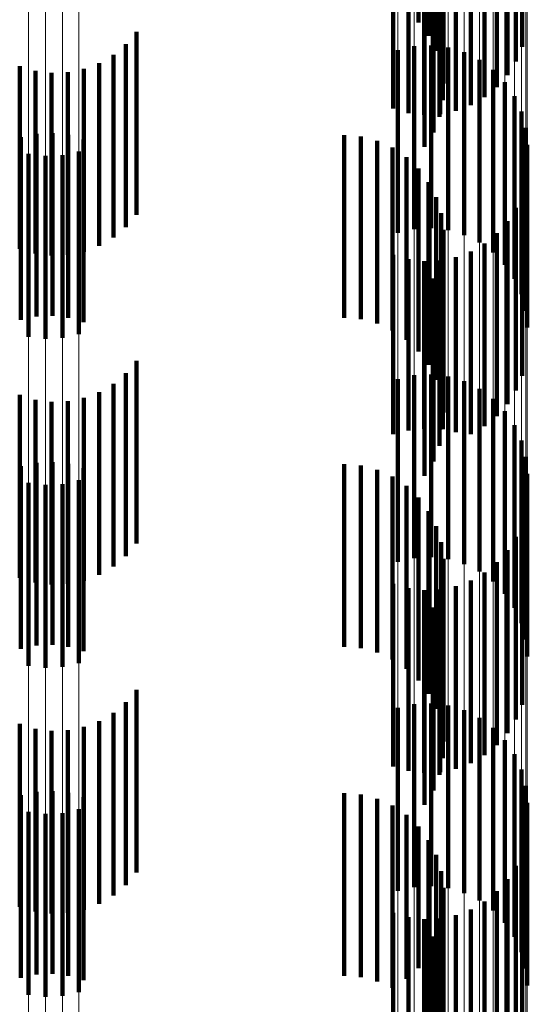
# Model space of a CAD drawing. Units: metres. Extents: x 0 to 2.59, y -0.4 to 0.4.
# Drawn here: x 0.09 to 0.09, y -0.27 to -0.27 of the extents above; entities that cross this region are included whole.
import ezdxf

# ---------------------------------------------------------------- set-up
doc = ezdxf.new("R2010")
doc.units = ezdxf.units.M
doc.linetypes.add('AUSGEZOGEN', pattern=[0])
doc.linetypes.add('VERDECKT2_S2', pattern=[0.0018, 0.001, -0.0008])
doc.layers.add('Fertigelement', color=7, linetype='AUSGEZOGEN', lineweight=50)
doc.layers.add('Standard', color=7, linetype='AUSGEZOGEN', lineweight=13)

msp = doc.modelspace()

# ---------------------------------------------------------------- linework, layer by layer
at = {"layer": 'Fertigelement', "color": 253, "linetype": 'VERDECKT2_S2', "lineweight": 140, "transparency": 33554687}
for p, q in [((0.0949116, -0.2649163), (0.0949116, -0.2659163)), ((0.0948774, -0.2649966), (0.0948774, -0.2659966)), ((0.0944685, -0.2650484), (0.0944685, -0.2660255)), ((0.0948308, -0.2650705), (0.0948308, -0.2660705)), ((0.0944412, -0.2651283), (0.0944412, -0.2659377)), ((0.0944807, -0.2651166), (0.0944807, -0.2661166)), ((0.0947731, -0.265136), (0.0947731, -0.266136)), ((0.0943994, -0.2652028), (0.0943994, -0.2658558)), ((0.0944774, -0.2652085), (0.0944774, -0.2662085)), ((0.0947056, -0.2651914), (0.0947056, -0.2661914)), ((0.094205, -0.2652542), (0.094205, -0.2662542)), ((0.0945485, -0.2652665), (0.0945485, -0.2662665)), ((0.0946301, -0.2652353), (0.0946301, -0.2662353)), ((0.094289, -0.2652781), (0.094289, -0.2662781)), ((0.0943444, -0.26527), (0.0943444, -0.2657821)), ((0.0943757, -0.2652882), (0.0943757, -0.2662882)), ((0.0944587, -0.2652985), (0.0944587, -0.2662985)), ((0.094463, -0.2652843), (0.094463, -0.2662843)), ((0.0944251, -0.265384), (0.0944251, -0.266384)), ((0.0943775, -0.2654627), (0.0943775, -0.2664627)), ((0.092801, -0.2658342), (0.092801, -0.2668342)), ((0.0927426, -0.265902), (0.0927426, -0.266902)), ((0.094321, -0.265913), (0.094321, -0.2663118)), ((0.0944137, -0.2659081), (0.0944137, -0.2663159)), ((0.0926739, -0.2659595), (0.0926739, -0.2669595)), ((0.0942305, -0.2659333), (0.0942305, -0.2662941)), ((0.0945058, -0.2659192), (0.0945058, -0.2663063)), ((0.0945947, -0.2659457), (0.0945947, -0.2662834)), ((0.0921612, -0.2660208), (0.0921612, -0.2670208)), ((0.0925966, -0.2660048), (0.0925966, -0.2670048)), ((0.0946779, -0.265987), (0.0946779, -0.2662478)), ((0.0922469, -0.2660466), (0.0922469, -0.2670466)), ((0.0923358, -0.266058), (0.0923358, -0.267058)), ((0.0924253, -0.2660547), (0.0924253, -0.2670547)), ((0.092513, -0.2660369), (0.092513, -0.2670369)), ((0.0947528, -0.2660418), (0.0947528, -0.2662004)), ((0.0948173, -0.2661086), (0.0948173, -0.2661428)), ((0.0948173, -0.2661428), (0.0948173, -0.2671086)), ((0.0947528, -0.2662004), (0.0947528, -0.2670418)), ((0.0948695, -0.2661853), (0.0948695, -0.2671853)), ((0.0945947, -0.2662834), (0.0945947, -0.2669457)), ((0.0946779, -0.2662478), (0.0946779, -0.266987)), ((0.094908, -0.2662698), (0.094908, -0.2672698)), ((0.0942305, -0.2662941), (0.0942305, -0.2669333)), ((0.094321, -0.2663118), (0.094321, -0.266913)), ((0.0944137, -0.2663159), (0.0944137, -0.2669081)), ((0.0945058, -0.2663063), (0.0945058, -0.2669192)), ((0.0922528, -0.266392), (0.0922528, -0.267392)), ((0.0923401, -0.2663881), (0.0923401, -0.2673881)), ((0.0924268, -0.2663982), (0.0924268, -0.2673982)), ((0.0939371, -0.2663989), (0.0939371, -0.2673989)), ((0.0949315, -0.2663596), (0.0949315, -0.2673596)), ((0.0921674, -0.2664097), (0.0921674, -0.2674097)), ((0.0925108, -0.2664221), (0.0925108, -0.2674221)), ((0.0940288, -0.2664066), (0.0940288, -0.2674066)), ((0.0941178, -0.2664297), (0.0941178, -0.2674297)), ((0.0949395, -0.266452), (0.0949395, -0.267452)), ((0.09221, -0.2665019), (0.09221, -0.2675019)), ((0.0924853, -0.2664877), (0.0924853, -0.2674877)), ((0.0942016, -0.2664674), (0.0942016, -0.2674674)), ((0.0923021, -0.2665129), (0.0923021, -0.2675129)), ((0.0923948, -0.2665082), (0.0923948, -0.2675082)), ((0.0942778, -0.2665187), (0.0942778, -0.2675187)), ((0.0943444, -0.2665822), (0.0943444, -0.2675822)), ((0.0943994, -0.2666558), (0.0943994, -0.2676558)), ((0.0949116, -0.2667162), (0.0949116, -0.2677162)), ((0.0944412, -0.2667377), (0.0944412, -0.2677377)), ((0.0944685, -0.2668255), (0.0944685, -0.2678255)), ((0.0948774, -0.2667966), (0.0948774, -0.2677966)), ((0.0948308, -0.2668705), (0.0948308, -0.2678705)), ((0.0944807, -0.2669166), (0.0944807, -0.2679166)), ((0.0947731, -0.266936), (0.0947731, -0.267936)), ((0.0947056, -0.2669914), (0.0947056, -0.2679914)), ((0.0944774, -0.2670085), (0.0944774, -0.2680085)), ((0.0946301, -0.2670353), (0.0946301, -0.2680353)), ((0.094205, -0.2670542), (0.094205, -0.2680359)), ((0.094289, -0.2670781), (0.094289, -0.2680148)), ((0.0943757, -0.2670882), (0.0943757, -0.2680057)), ((0.0944587, -0.2670984), (0.0944587, -0.2680984)), ((0.094463, -0.2670843), (0.094463, -0.2680092)), ((0.0945485, -0.2670665), (0.0945485, -0.268025)), ((0.0944251, -0.2671841), (0.0944251, -0.2681841)), ((0.0943775, -0.2672628), (0.0943775, -0.2682628)), ((0.092801, -0.2676342), (0.092801, -0.2683051)), ((0.0927426, -0.2677021), (0.0927426, -0.268242)), ((0.0942305, -0.2677334), (0.0942305, -0.2687334)), ((0.094321, -0.2677129), (0.094321, -0.2687129)), ((0.0944137, -0.2677082), (0.0944137, -0.2687082)), ((0.0945058, -0.2677192), (0.0945058, -0.2687192)), ((0.0926739, -0.2677595), (0.0926739, -0.2681886)), ((0.0945947, -0.2677457), (0.0945947, -0.2687457)), ((0.0946779, -0.267787), (0.0946779, -0.268787)), ((0.0921612, -0.2678208), (0.0921612, -0.2681316)), ((0.0922469, -0.2678466), (0.0922469, -0.2681076)), ((0.092513, -0.2678369), (0.092513, -0.2681167)), ((0.0925966, -0.2678048), (0.0925966, -0.2681465)), ((0.0947528, -0.2678419), (0.0947528, -0.2688419)), ((0.0923358, -0.2678581), (0.0923358, -0.268097)), ((0.0924253, -0.2678548), (0.0924253, -0.2681)), ((0.0948173, -0.2679086), (0.0948173, -0.2689086)), ((0.094289, -0.2680148), (0.094289, -0.2680148)), ((0.0943757, -0.2680057), (0.0943757, -0.2680057)), ((0.094463, -0.2680092), (0.094463, -0.2680092)), ((0.0948695, -0.2679853), (0.0948695, -0.2689853)), ((0.094205, -0.2680359), (0.094205, -0.2680359)), ((0.0945485, -0.268025), (0.0945485, -0.268025)), ((0.0922469, -0.2681076), (0.0922469, -0.2688466)), ((0.0923358, -0.268097), (0.0923358, -0.2688581)), ((0.0924253, -0.2681), (0.0924253, -0.2688548)), ((0.092513, -0.2681167), (0.092513, -0.2688369)), ((0.094908, -0.2680698), (0.094908, -0.2690698)), ((0.0921612, -0.2681316), (0.0921612, -0.2688208)), ((0.0925966, -0.2681465), (0.0925966, -0.2688048)), ((0.0949315, -0.2681595), (0.0949315, -0.2691595)), ((0.0921674, -0.2682098), (0.0921674, -0.2686084)), ((0.0922528, -0.268192), (0.0922528, -0.2686242)), ((0.0923401, -0.2681881), (0.0923401, -0.2686276)), ((0.0924268, -0.2681982), (0.0924268, -0.2686187)), ((0.0925108, -0.268222), (0.0925108, -0.2685975)), ((0.0926739, -0.2681886), (0.0926739, -0.2687595)), ((0.0939371, -0.2681989), (0.0939371, -0.2691989)), ((0.0940288, -0.2682066), (0.0940288, -0.2692066)), ((0.0941178, -0.2682297), (0.0941178, -0.2692297)), ((0.0927426, -0.268242), (0.0927426, -0.2687021)), ((0.0942016, -0.2682674), (0.0942016, -0.2692674)), ((0.0949395, -0.268252), (0.0949395, -0.269252)), ((0.09221, -0.2683019), (0.09221, -0.2693019)), ((0.0923021, -0.2683129), (0.0923021, -0.2693129)), ((0.0923948, -0.2683082), (0.0923948, -0.2693082)), ((0.0924853, -0.2682877), (0.0924853, -0.2692877)), ((0.092801, -0.2683051), (0.092801, -0.2686342)), ((0.0942778, -0.2683187), (0.0942778, -0.2693187)), ((0.0943444, -0.2683821), (0.0943444, -0.2693821)), ((0.0943994, -0.2684558), (0.0943994, -0.2694558)), ((0.0944412, -0.2685377), (0.0944412, -0.2695377)), ((0.0949116, -0.2685162), (0.0949116, -0.2695162)), ((0.0925108, -0.2685975), (0.0925108, -0.269222)), ((0.0948774, -0.2685966), (0.0948774, -0.2695966)), ((0.0921674, -0.2686084), (0.0921674, -0.2692098)), ((0.0922528, -0.2686242), (0.0922528, -0.269192)), ((0.0923401, -0.2686276), (0.0923401, -0.2691881)), ((0.0924268, -0.2686187), (0.0924268, -0.2691982)), ((0.0944685, -0.2686255), (0.0944685, -0.2696255)), ((0.0948308, -0.2686705), (0.0948308, -0.2696705)), ((0.0944807, -0.2687166), (0.0944807, -0.2697166)), ((0.0947731, -0.268736), (0.0947731, -0.269736)), ((0.0944774, -0.2688085), (0.0944774, -0.2698085)), ((0.0947056, -0.2687914), (0.0947056, -0.2697914)), ((0.094205, -0.2688542), (0.094205, -0.2698542)), ((0.0945485, -0.2688665), (0.0945485, -0.2698665)), ((0.0946301, -0.2688353), (0.0946301, -0.2698353)), ((0.094289, -0.2688781), (0.094289, -0.2698781)), ((0.0943757, -0.2688882), (0.0943757, -0.2698882)), ((0.0944587, -0.2688984), (0.0944587, -0.2698984)), ((0.094463, -0.2688843), (0.094463, -0.2698843)), ((0.0944251, -0.268984), (0.0944251, -0.269984)), ((0.0943775, -0.2690627), (0.0943775, -0.2700627)), ((0.092801, -0.2694341), (0.092801, -0.2704341)), ((0.0927426, -0.2695021), (0.0927426, -0.2705021)), ((0.094321, -0.2695129), (0.094321, -0.2705129)), ((0.0944137, -0.2695082), (0.0944137, -0.2705082)), ((0.0945058, -0.2695192), (0.0945058, -0.2705192)), ((0.0926739, -0.2695594), (0.0926739, -0.2705594)), ((0.0942305, -0.2695334), (0.0942305, -0.2705334)), ((0.0945947, -0.2695458), (0.0945947, -0.2705458)), ((0.0921612, -0.2696208), (0.0921612, -0.2706208)), ((0.0925966, -0.2696048), (0.0925966, -0.2706048)), ((0.0946779, -0.269587), (0.0946779, -0.270587)), ((0.0922469, -0.2696466), (0.0922469, -0.2706466)), ((0.0923358, -0.2696581), (0.0923358, -0.2706581)), ((0.0924253, -0.2696548), (0.0924253, -0.2706548)), ((0.092513, -0.2696369), (0.092513, -0.2706369)), ((0.0947528, -0.2696418), (0.0947528, -0.2706418)), ((0.0948173, -0.2697086), (0.0948173, -0.2707086)), ((0.0948695, -0.2697853), (0.0948695, -0.2707853)), ((0.094908, -0.2698698), (0.094908, -0.2708698)), ((0.0922528, -0.269992), (0.0922528, -0.270992)), ((0.0923401, -0.2699881), (0.0923401, -0.2709881)), ((0.0924268, -0.2699982), (0.0924268, -0.2709982)), ((0.0939371, -0.2699988), (0.0939371, -0.2709988)), ((0.0940288, -0.2700066), (0.0940288, -0.2710066)), ((0.0949315, -0.2699595), (0.0949315, -0.2709595)), ((0.0921674, -0.2700098), (0.0921674, -0.2710098)), ((0.0925108, -0.270022), (0.0925108, -0.271022)), ((0.0941178, -0.2700297), (0.0941178, -0.2710297)), ((0.0949395, -0.270052), (0.0949395, -0.271052)), ((0.09221, -0.2701019), (0.09221, -0.2711019)), ((0.0923021, -0.270113), (0.0923021, -0.271113)), ((0.0923948, -0.2701082), (0.0923948, -0.2711082)), ((0.0924853, -0.2700877), (0.0924853, -0.2710877)), ((0.0942016, -0.2700674), (0.0942016, -0.2710636)), ((0.0942778, -0.2701187), (0.0942778, -0.2710159)), ((0.0943444, -0.2701821), (0.0943444, -0.270957)), ((0.0943994, -0.2702558), (0.0943994, -0.2708884)), ((0.0949116, -0.2703163), (0.0949116, -0.2713163)), ((0.0944412, -0.2703377), (0.0944412, -0.2708123)), ((0.0944685, -0.2704255), (0.0944685, -0.2707307)), ((0.0948774, -0.2703967), (0.0948774, -0.2713967)), ((0.0948308, -0.2704705), (0.0948308, -0.2714705)), ((0.0944807, -0.2705166), (0.0944807, -0.2706459)), ((0.0947731, -0.270536), (0.0947731, -0.271536)), ((0.0947056, -0.2705914), (0.0947056, -0.2715914)), ((0.094205, -0.2706542), (0.094205, -0.2716542)), ((0.0944774, -0.2706085), (0.0944774, -0.2716085)), ((0.0944807, -0.2706459), (0.0944807, -0.2715166)), ((0.0946301, -0.2706353), (0.0946301, -0.2716353)), ((0.094289, -0.2706781), (0.094289, -0.2716781)), ((0.0943757, -0.2706882), (0.0943757, -0.2716882)), ((0.0944587, -0.2706985), (0.0944587, -0.2716985)), ((0.094463, -0.2706843), (0.094463, -0.2716843)), ((0.0945485, -0.2706665), (0.0945485, -0.2716665)), ((0.0944685, -0.2707307), (0.0944685, -0.2714255)), ((0.0944251, -0.270784), (0.0944251, -0.271784)), ((0.0944412, -0.2708123), (0.0944412, -0.2713377)), ((0.0943775, -0.2708627), (0.0943775, -0.2718627)), ((0.0943994, -0.2708884), (0.0943994, -0.2712558)), ((0.0943444, -0.270957), (0.0943444, -0.270957)), ((0.0942778, -0.2710159), (0.0942778, -0.2710159)), ((0.0942016, -0.2710636), (0.0942016, -0.2710636))]:
    msp.add_line(p, q, dxfattribs=at)
at = {"layer": 'Standard', "color": 253, "linetype": 'VERDECKT2_S2', "lineweight": 140, "transparency": 33554687}
for p, q in [((0.0949116, -0.2649163), (0.0949116, -0.2659163)), ((0.0948774, -0.2649966), (0.0948774, -0.2659966)), ((0.0944685, -0.2650484), (0.0944685, -0.2660255)), ((0.0948308, -0.2650705), (0.0948308, -0.2660705)), ((0.0944412, -0.2651283), (0.0944412, -0.2659377)), ((0.0944807, -0.2651166), (0.0944807, -0.2661166)), ((0.0947731, -0.265136), (0.0947731, -0.266136)), ((0.0943994, -0.2652028), (0.0943994, -0.2658558)), ((0.0944774, -0.2652085), (0.0944774, -0.2662085)), ((0.0947056, -0.2651914), (0.0947056, -0.2661914)), ((0.094205, -0.2652542), (0.094205, -0.2662542)), ((0.0945485, -0.2652665), (0.0945485, -0.2662665)), ((0.0946301, -0.2652353), (0.0946301, -0.2662353)), ((0.094289, -0.2652781), (0.094289, -0.2662781)), ((0.0943444, -0.26527), (0.0943444, -0.2657821)), ((0.0943757, -0.2652882), (0.0943757, -0.2662882)), ((0.0944587, -0.2652985), (0.0944587, -0.2662985)), ((0.094463, -0.2652843), (0.094463, -0.2662843)), ((0.0944251, -0.265384), (0.0944251, -0.266384)), ((0.0943775, -0.2654627), (0.0943775, -0.2664627)), ((0.092801, -0.2658342), (0.092801, -0.2668342)), ((0.0927426, -0.265902), (0.0927426, -0.266902)), ((0.0926739, -0.2659595), (0.0926739, -0.2669595)), ((0.0921612, -0.2660208), (0.0921612, -0.2670208)), ((0.0925966, -0.2660048), (0.0925966, -0.2670048)), ((0.0922469, -0.2660466), (0.0922469, -0.2670466)), ((0.0923358, -0.266058), (0.0923358, -0.267058)), ((0.0924253, -0.2660547), (0.0924253, -0.2670547)), ((0.092513, -0.2660369), (0.092513, -0.2670369)), ((0.0922528, -0.266392), (0.0922528, -0.267392)), ((0.0923401, -0.2663881), (0.0923401, -0.2673881)), ((0.0924268, -0.2663982), (0.0924268, -0.2673982)), ((0.0939371, -0.2663989), (0.0939371, -0.2673989)), ((0.0921674, -0.2664097), (0.0921674, -0.2674097)), ((0.0925108, -0.2664221), (0.0925108, -0.2674221)), ((0.0940288, -0.2664066), (0.0940288, -0.2674066)), ((0.0941178, -0.2664297), (0.0941178, -0.2674297)), ((0.0942016, -0.2664674), (0.0942016, -0.2674674)), ((0.0942778, -0.2665187), (0.0942778, -0.2675187)), ((0.0943444, -0.2665822), (0.0943444, -0.2675822)), ((0.0943994, -0.2666558), (0.0943994, -0.2676558)), ((0.0949116, -0.2667162), (0.0949116, -0.2677162)), ((0.0944412, -0.2667377), (0.0944412, -0.2677377)), ((0.0944685, -0.2668255), (0.0944685, -0.2678255)), ((0.0948774, -0.2667966), (0.0948774, -0.2677966)), ((0.0948308, -0.2668705), (0.0948308, -0.2678705)), ((0.0944807, -0.2669166), (0.0944807, -0.2679166)), ((0.0947731, -0.266936), (0.0947731, -0.267936)), ((0.0947056, -0.2669914), (0.0947056, -0.2679914)), ((0.0944774, -0.2670085), (0.0944774, -0.2680085)), ((0.0946301, -0.2670353), (0.0946301, -0.2680353)), ((0.094205, -0.2670542), (0.094205, -0.2680359)), ((0.094289, -0.2670781), (0.094289, -0.2680148)), ((0.0943757, -0.2670882), (0.0943757, -0.2680057)), ((0.0944587, -0.2670984), (0.0944587, -0.2680984)), ((0.094463, -0.2670843), (0.094463, -0.2680092)), ((0.0945485, -0.2670665), (0.0945485, -0.268025)), ((0.0944251, -0.2671841), (0.0944251, -0.2681841)), ((0.0943775, -0.2672628), (0.0943775, -0.2682628)), ((0.092801, -0.2676342), (0.092801, -0.2683051)), ((0.0927426, -0.2677021), (0.0927426, -0.268242)), ((0.0926739, -0.2677595), (0.0926739, -0.2681886)), ((0.0921612, -0.2678208), (0.0921612, -0.2681316)), ((0.0922469, -0.2678466), (0.0922469, -0.2681076)), ((0.092513, -0.2678369), (0.092513, -0.2681167)), ((0.0925966, -0.2678048), (0.0925966, -0.2681465)), ((0.0923358, -0.2678581), (0.0923358, -0.268097)), ((0.0924253, -0.2678548), (0.0924253, -0.2681)), ((0.094289, -0.2680148), (0.094289, -0.2680148)), ((0.0943757, -0.2680057), (0.0943757, -0.2680057)), ((0.094463, -0.2680092), (0.094463, -0.2680092)), ((0.094205, -0.2680359), (0.094205, -0.2680359)), ((0.0945485, -0.268025), (0.0945485, -0.268025)), ((0.0922469, -0.2681076), (0.0922469, -0.2688466)), ((0.0923358, -0.268097), (0.0923358, -0.2688581)), ((0.0924253, -0.2681), (0.0924253, -0.2688548)), ((0.092513, -0.2681167), (0.092513, -0.2688369)), ((0.0921612, -0.2681316), (0.0921612, -0.2688208)), ((0.0925966, -0.2681465), (0.0925966, -0.2688048)), ((0.0921674, -0.2682098), (0.0921674, -0.2686084)), ((0.0922528, -0.268192), (0.0922528, -0.2686242)), ((0.0923401, -0.2681881), (0.0923401, -0.2686276)), ((0.0924268, -0.2681982), (0.0924268, -0.2686187)), ((0.0925108, -0.268222), (0.0925108, -0.2685975)), ((0.0926739, -0.2681886), (0.0926739, -0.2687595)), ((0.0939371, -0.2681989), (0.0939371, -0.2691989)), ((0.0940288, -0.2682066), (0.0940288, -0.2692066)), ((0.0941178, -0.2682297), (0.0941178, -0.2692297)), ((0.0927426, -0.268242), (0.0927426, -0.2687021)), ((0.0942016, -0.2682674), (0.0942016, -0.2692674)), ((0.092801, -0.2683051), (0.092801, -0.2686342)), ((0.0942778, -0.2683187), (0.0942778, -0.2693187)), ((0.0943444, -0.2683821), (0.0943444, -0.2693821)), ((0.0943994, -0.2684558), (0.0943994, -0.2694558)), ((0.0944412, -0.2685377), (0.0944412, -0.2695377)), ((0.0949116, -0.2685162), (0.0949116, -0.2695162)), ((0.0925108, -0.2685975), (0.0925108, -0.269222)), ((0.0948774, -0.2685966), (0.0948774, -0.2695966)), ((0.0921674, -0.2686084), (0.0921674, -0.2692098)), ((0.0922528, -0.2686242), (0.0922528, -0.269192)), ((0.0923401, -0.2686276), (0.0923401, -0.2691881)), ((0.0924268, -0.2686187), (0.0924268, -0.2691982)), ((0.0944685, -0.2686255), (0.0944685, -0.2696255)), ((0.0948308, -0.2686705), (0.0948308, -0.2696705)), ((0.0944807, -0.2687166), (0.0944807, -0.2697166)), ((0.0947731, -0.268736), (0.0947731, -0.269736)), ((0.0944774, -0.2688085), (0.0944774, -0.2698085)), ((0.0947056, -0.2687914), (0.0947056, -0.2697914)), ((0.094205, -0.2688542), (0.094205, -0.2698542)), ((0.0945485, -0.2688665), (0.0945485, -0.2698665)), ((0.0946301, -0.2688353), (0.0946301, -0.2698353)), ((0.094289, -0.2688781), (0.094289, -0.2698781)), ((0.0943757, -0.2688882), (0.0943757, -0.2698882)), ((0.0944587, -0.2688984), (0.0944587, -0.2698984)), ((0.094463, -0.2688843), (0.094463, -0.2698843)), ((0.0944251, -0.268984), (0.0944251, -0.269984)), ((0.0943775, -0.2690627), (0.0943775, -0.2700627)), ((0.092801, -0.2694341), (0.092801, -0.2704341)), ((0.0927426, -0.2695021), (0.0927426, -0.2705021)), ((0.0926739, -0.2695594), (0.0926739, -0.2705594)), ((0.0921612, -0.2696208), (0.0921612, -0.2706208)), ((0.0925966, -0.2696048), (0.0925966, -0.2706048)), ((0.0922469, -0.2696466), (0.0922469, -0.2706466)), ((0.0923358, -0.2696581), (0.0923358, -0.2706581)), ((0.0924253, -0.2696548), (0.0924253, -0.2706548)), ((0.092513, -0.2696369), (0.092513, -0.2706369)), ((0.0922528, -0.269992), (0.0922528, -0.270992)), ((0.0923401, -0.2699881), (0.0923401, -0.2709881)), ((0.0924268, -0.2699982), (0.0924268, -0.2709982)), ((0.0939371, -0.2699988), (0.0939371, -0.2709988)), ((0.0940288, -0.2700066), (0.0940288, -0.2710066)), ((0.0921674, -0.2700098), (0.0921674, -0.2710098)), ((0.0925108, -0.270022), (0.0925108, -0.271022)), ((0.0941178, -0.2700297), (0.0941178, -0.2710297)), ((0.0942016, -0.2700674), (0.0942016, -0.2710636)), ((0.0942778, -0.2701187), (0.0942778, -0.2710159)), ((0.0943444, -0.2701821), (0.0943444, -0.270957)), ((0.0943994, -0.2702558), (0.0943994, -0.2708884)), ((0.0949116, -0.2703163), (0.0949116, -0.2713163)), ((0.0944412, -0.2703377), (0.0944412, -0.2708123)), ((0.0944685, -0.2704255), (0.0944685, -0.2707307)), ((0.0948774, -0.2703967), (0.0948774, -0.2713967)), ((0.0948308, -0.2704705), (0.0948308, -0.2714705)), ((0.0944807, -0.2705166), (0.0944807, -0.2706459)), ((0.0947731, -0.270536), (0.0947731, -0.271536)), ((0.0947056, -0.2705914), (0.0947056, -0.2715914)), ((0.094205, -0.2706542), (0.094205, -0.2716542)), ((0.0944774, -0.2706085), (0.0944774, -0.2716085)), ((0.0944807, -0.2706459), (0.0944807, -0.2715166)), ((0.0946301, -0.2706353), (0.0946301, -0.2716353)), ((0.094289, -0.2706781), (0.094289, -0.2716781)), ((0.0943757, -0.2706882), (0.0943757, -0.2716882)), ((0.0944587, -0.2706985), (0.0944587, -0.2716985)), ((0.094463, -0.2706843), (0.094463, -0.2716843)), ((0.0945485, -0.2706665), (0.0945485, -0.2716665)), ((0.0944685, -0.2707307), (0.0944685, -0.2714255)), ((0.0944251, -0.270784), (0.0944251, -0.271784)), ((0.0944412, -0.2708123), (0.0944412, -0.2713377)), ((0.0943775, -0.2708627), (0.0943775, -0.2718627)), ((0.0943994, -0.2708884), (0.0943994, -0.2712558)), ((0.0943444, -0.270957), (0.0943444, -0.270957)), ((0.0942778, -0.2710159), (0.0942778, -0.2710159)), ((0.0942016, -0.2710636), (0.0942016, -0.2710636))]:
    msp.add_line(p, q, dxfattribs=at)
at = {"layer": 'Standard', "color": 7, "linetype": 'AUSGEZOGEN', "lineweight": 13, "transparency": 33554687}
for points in [[(0.09221, -0.2485598), (0.09221, -0.2575419), (0.09221, -0.265803), (0.09221, -0.2733233), (0.09221, -0.2800894), (0.09221, -0.2860941), (0.09221, -0.2913363), (0.09221, -0.2958207), (0.09221, -0.2995573), (0.09221, -0.3025612), (0.09221, -0.3048521), (0.09221, -0.3064534), (0.09221, -0.3073922), (0.09221, -0.3076981)], [(0.0923021, -0.2485508), (0.0923021, -0.2575327), (0.0923021, -0.2657935), (0.0923021, -0.2733135), (0.0923021, -0.2800793), (0.0923021, -0.2860838), (0.0923021, -0.2913258), (0.0923021, -0.29581), (0.0923021, -0.2995464), (0.0923021, -0.3025504), (0.0923021, -0.3048411), (0.0923021, -0.3064424), (0.0923021, -0.3073812), (0.0923021, -0.3076871)], [(0.0923948, -0.2485547), (0.0923948, -0.2575367), (0.0923948, -0.2657976), (0.0923948, -0.2733177), (0.0923948, -0.2800837), (0.0923948, -0.2860883), (0.0923948, -0.2913303), (0.0923948, -0.2958146), (0.0923948, -0.2995511), (0.0923948, -0.3025551), (0.0923948, -0.3048459), (0.0923948, -0.3064472), (0.0923948, -0.3073859), (0.0923948, -0.3076918)], [(0.0924853, -0.2485712), (0.0924853, -0.2575538), (0.0924853, -0.2658152), (0.0924853, -0.2733359), (0.0924853, -0.2801023), (0.0924853, -0.2861073), (0.0924853, -0.2913497), (0.0924853, -0.2958342), (0.0924853, -0.299571), (0.0924853, -0.3025751), (0.0924853, -0.3048661), (0.0924853, -0.3064676), (0.0924853, -0.3074064), (0.0924853, -0.3077123)], [(0.0949395, -0.2486001), (0.0949395, -0.2575837), (0.0949395, -0.2658461), (0.0949395, -0.2733676), (0.0949395, -0.2801348), (0.0949395, -0.2861405), (0.0949395, -0.2913835), (0.0949395, -0.2958686), (0.0949395, -0.2996058), (0.0949395, -0.3026102), (0.0949395, -0.3049016), (0.0949395, -0.3065031), (0.0949395, -0.307442), (0.0949395, -0.307748)], [(0.0949315, -0.2486747), (0.0949315, -0.2576611), (0.0949315, -0.265926), (0.0949315, -0.2734498), (0.0949315, -0.280219), (0.0949315, -0.2862264), (0.0949315, -0.2914711), (0.0949315, -0.2959575), (0.0949315, -0.2996958), (0.0949315, -0.3027012), (0.0949315, -0.3049932), (0.0949315, -0.3065952), (0.0949315, -0.3075344), (0.0949315, -0.3078405)], [(0.094908, -0.2487473), (0.094908, -0.2577362), (0.094908, -0.2660035), (0.094908, -0.2735295), (0.094908, -0.2803007), (0.094908, -0.2863099), (0.094908, -0.2915561), (0.094908, -0.2960438), (0.094908, -0.2997833), (0.094908, -0.3027895), (0.094908, -0.3050821), (0.094908, -0.3066846), (0.094908, -0.3076241), (0.094908, -0.3079302)], [(0.0948695, -0.2488156), (0.0948695, -0.2578069), (0.0948695, -0.2660765), (0.0948695, -0.2736046), (0.0948695, -0.2803776), (0.0948695, -0.2863885), (0.0948695, -0.2916361), (0.0948695, -0.2961251), (0.0948695, -0.2998655), (0.0948695, -0.3028725), (0.0948695, -0.3051658), (0.0948695, -0.3067688), (0.0948695, -0.3077085), (0.0948695, -0.3080147)], [(0.0948173, -0.2488775), (0.0948173, -0.2578712), (0.0948173, -0.2661428), (0.0948173, -0.2736727), (0.0948173, -0.2804474), (0.0948173, -0.2864598), (0.0948173, -0.2917087), (0.0948173, -0.2961988), (0.0948173, -0.2999402), (0.0948173, -0.302948), (0.0948173, -0.3052418), (0.0948173, -0.3068452), (0.0948173, -0.3077852), (0.0948173, -0.3080915)], [(0.0947528, -0.2489314), (0.0947528, -0.257927), (0.0947528, -0.2662004), (0.0947528, -0.273732), (0.0947528, -0.2805082), (0.0947528, -0.2865219), (0.0947528, -0.2917719), (0.0947528, -0.2962629), (0.0947528, -0.3000051), (0.0947528, -0.3030135), (0.0947528, -0.3053079), (0.0947528, -0.3069117), (0.0947528, -0.3078518), (0.0947528, -0.3081581)], [(0.0946779, -0.2489757), (0.0946779, -0.2579729), (0.0946779, -0.2662478), (0.0946779, -0.2737806), (0.0946779, -0.280558), (0.0946779, -0.2865728), (0.0946779, -0.2918238), (0.0946779, -0.2963156), (0.0946779, -0.3000585), (0.0946779, -0.3030675), (0.0946779, -0.3053622), (0.0946779, -0.3069662), (0.0946779, -0.3079066), (0.0946779, -0.308213)], [(0.0942305, -0.249019), (0.0942305, -0.2580178), (0.0942305, -0.2662941), (0.0942305, -0.2738283), (0.0942305, -0.2806069), (0.0942305, -0.2866227), (0.0942305, -0.2918746), (0.0942305, -0.2963672), (0.0942305, -0.3001107), (0.0942305, -0.3031202), (0.0942305, -0.3054153), (0.0942305, -0.3070197), (0.0942305, -0.3079601), (0.0942305, -0.3082666)], [(0.094321, -0.2490355), (0.094321, -0.2580349), (0.094321, -0.2663118), (0.094321, -0.2738465), (0.094321, -0.2806255), (0.094321, -0.2866417), (0.094321, -0.2918939), (0.094321, -0.2963868), (0.094321, -0.3001306), (0.094321, -0.3031404), (0.094321, -0.3054356), (0.094321, -0.30704), (0.094321, -0.3079806), (0.094321, -0.3082871)], [(0.0944137, -0.2490394), (0.0944137, -0.2580389), (0.0944137, -0.2663159), (0.0944137, -0.2738507), (0.0944137, -0.2806299), (0.0944137, -0.2866462), (0.0944137, -0.2918984), (0.0944137, -0.2963914), (0.0944137, -0.3001353), (0.0944137, -0.303145), (0.0944137, -0.3054404), (0.0944137, -0.3070448), (0.0944137, -0.3079854), (0.0944137, -0.3082918)], [(0.0945058, -0.2490305), (0.0945058, -0.2580297), (0.0945058, -0.2663063), (0.0945058, -0.2738409), (0.0945058, -0.2806198), (0.0945058, -0.2866359), (0.0945058, -0.291888), (0.0945058, -0.2963809), (0.0945058, -0.3001245), (0.0945058, -0.3031342), (0.0945058, -0.3054294), (0.0945058, -0.3070338), (0.0945058, -0.3079743), (0.0945058, -0.3082808)], [(0.0945947, -0.249009), (0.0945947, -0.2580074), (0.0945947, -0.2662834), (0.0945947, -0.2738173), (0.0945947, -0.2805956), (0.0945947, -0.2866112), (0.0945947, -0.2918629), (0.0945947, -0.2963553), (0.0945947, -0.3000986), (0.0945947, -0.3031081), (0.0945947, -0.3054031), (0.0945947, -0.3070073), (0.0945947, -0.3079478), (0.0945947, -0.3082543)]]:
    msp.add_lwpolyline(points, dxfattribs=at)

doc.saveas('drawing.dxf')
